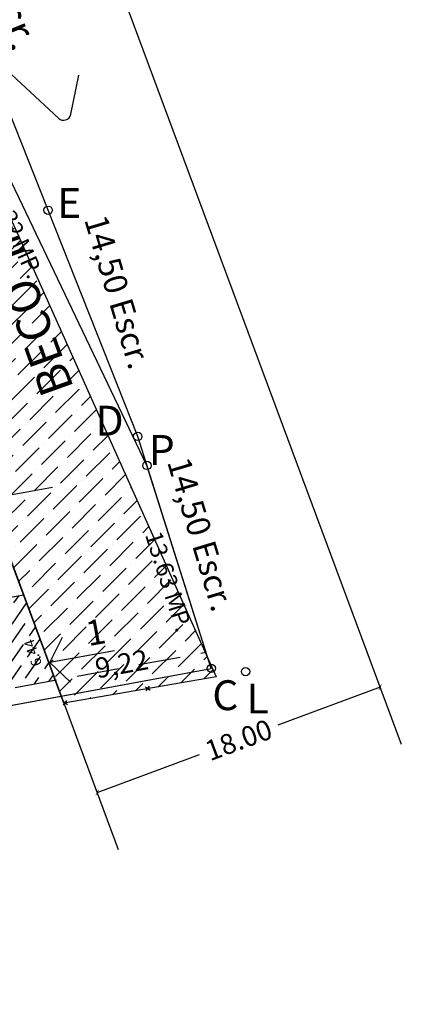
# Model space of a CAD drawing. Extents: x 179874 to 182873, y 1666095 to 1667215.
# Drawn here: x 180922 to 180945, y 1666472 to 1666531 of the extents above; entities that cross this region are included whole.
import ezdxf
from ezdxf.enums import TextEntityAlignment as Align

# ---------------------------------------------------------------- set-up
doc = ezdxf.new("R2010")
doc.units = 0
doc.header["$LTSCALE"] = 10
doc.header["$MEASUREMENT"] = 0
doc.linetypes.add('DASHDOT', pattern=[1, 0.5, -0.25, 0, -0.25])
doc.linetypes.add('DASHED2', pattern=[0.375, 0.25, -0.125])
doc.layers.get('0').update_dxf_attribs({"linetype": 'CONTINUOUS'})
doc.layers.get('Defpoints').update_dxf_attribs({"linetype": 'CONTINUOUS'})
for name, color, linetype in [('A1', 7, 'CONTINUOUS'), ('A2', 7, 'CONTINUOUS'), ('AREA_RECUO_VIÁRIO', 1, 'CONTINUOUS'), ('ESCRITURA', 4, 'DASHDOT'), ('HACHURA', 1, 'CONTINUOUS'), ('HACHURA F', 7, 'CONTINUOUS'), ('HACHURA F2', 7, 'CONTINUOUS'), ('LOTES', 4, 'CONTINUOUS'), ('POLIG', 4, 'CONTINUOUS'), ('Poliline', 2, 'CONTINUOUS'), ('T-ALTIM-CNIV2', 250, 'CONTINUOUS'), ('T-CONV', 7, 'CONTINUOUS'), ('T-DIVIS-EXIS', 1, 'CONTINUOUS'), ('T-TEXTG', 2, 'CONTINUOUS')]:
    doc.layers.add(name, color=color, linetype=linetype)
doc.layers.add('ENTR_ÁGUA-LUZ', color=3, linetype='CONTINUOUS', lineweight=30)
doc.layers.add('SITUAÇÃO 2', color=7, linetype='CONTINUOUS', plot=False)
doc.styles.add('ROMAND', font='romand', dxfattribs={"height": 1.78})
doc.styles.add('ROMANS', font='romans', dxfattribs={"height": 1.02})
doc.styles.add('TNEWROMAN', font='times.ttf', dxfattribs={"height": 1})
doc.dimstyles.get("Standard").update_dxf_attribs({"dimtxt": 0.8, "dimasz": 0.18, "dimexe": 0.18, "dimexo": 0.0625, "dimgap": 0.09, "dimtad": 0, "dimzin": 0, "dimdsep": 46, "dimtxsty": 'Standard', "dimblk": 'OBLIQUE', "dimcen": 0.09, "dimse1": 1, "dimse2": 1, "dimclrd": 2, "dimclrt": 1, "dimadec": 0, "dimazin": 0, "dimtfac": 1, "dimtofl": 0, "dimtmove": 0, "dimatfit": 3, "dimfxl": 0, "dimtolj": 1, "dimtzin": 0, "dimarcsym": 0})

# ---------------------------------------------------------------- blocks, each defined once
blk = doc.blocks.new('FARPA100')
at = {"layer": 'T-DIVIS-EXIS'}
for points in [[(-0.124, -0.124), (0.124, 0.124)], [(-0.124, 0.124), (0, 0), (0.124, -0.124)]]:
    blk.add_lwpolyline(points, dxfattribs=at)
blk = doc.blocks.new('_ARCHTICK')
at = {"color": 0, "linetype": 'ByBlock', "const_width": 0.15}
blk.add_lwpolyline([(-0.5, -0.5), (0.5, 0.5)], dxfattribs=at)
blk = doc.blocks.new('*D17')
at = {"layer": 'Defpoints', "color": 0, "transparency": 16777216}
for p in [(180943.765, 1666491.068), (180945.027, 1666487.676), (180928.157, 1666481.399)]:
    blk.add_point(p, dxfattribs=at)
at = {"layer": 'SITUAÇÃO 2', "color": 1, "lineweight": -2, "transparency": 16777216}
for p, q in [((180943.765, 1666491.068), (180937.673, 1666488.801)), ((180926.895, 1666484.791), (180932.987, 1666487.058))]:
    blk.add_line(p, q, dxfattribs=at)
at = {"layer": 'SITUAÇÃO 2', "color": 1, "lineweight": -2, "transparency": 16777216, "xscale": 0.25, "yscale": 0.25, "zscale": 0.25}
for p, rotation in [((180943.765, 1666491.068), 20.40896850686141), ((180926.895, 1666484.791), 200.4089685068614)]:
    blk.add_blockref('_ARCHTICK', p, dxfattribs=dict(at, rotation=rotation))
at = {"layer": 'SITUAÇÃO 2', "color": 2, "transparency": 16777216, "insert": (180935.33, 1666487.929), "char_height": 1.2, "attachment_point": 5, "rotation": 20.40897}
blk.add_mtext('\\A1;18.00', dxfattribs=at)
blk = doc.blocks.new('_Oblique')
at = {"color": 0, "linetype": 'ByBlock', "lineweight": -2}
blk.add_line((-0.5, -0.5), (0.5, 0.5), dxfattribs=at)
blk = doc.blocks.new('A$C0D5835C3')
at = {"layer": 'T-CONV'}
for centre in [(392.754, 100.664), (398.094, 87.184), (398.642, 85.459), (402.481, 73.363), (404.523, 73.167)]:
    blk.add_circle(centre, 0.25, dxfattribs=at)
at = {"layer": 'T-CONV', "color": 4, "style": 'ROMAND'}
for s, p in [('E', (393.298, 100.209)), ('D', (395.584, 87.235)), ('P', (398.762, 85.488)), ('C', (402.543, 70.873)), ('L', (404.585, 70.677))]:
    blk.add_text(s, height=1.78, dxfattribs=at).set_placement(p)

msp = doc.modelspace()

# ---------------------------------------------------------------- hatches: boundary and pattern name
at = {"layer": 'HACHURA'}
h = msp.add_hatch(dxfattribs=at)
h.set_pattern_fill('ANSI36', color=256, scale=0.25, style=0)
h.set_pattern_definition([(45, (180391.7782, 1666607.9004), (0.4209495, 1.5434815), [1.984375, -0.396875, 0, -0.396875])])
h.paths.add_polyline_path([(180900.018, 1666557.025), (180904.326, 1666557.813), (180933.995, 1666491.698), (180924.91, 1666490.126)])
at = {"layer": 'POLIG'}
h = msp.add_hatch(dxfattribs=at)
h.set_pattern_fill('ANSI36', color=1, scale=5, style=0)
h.set_pattern_definition([(55.23692, (180663.0254, 1666488.0694), (0.1101911, 1.2548992), [1.5625, -0.3125, 0, -0.3125])])
h.paths.add_polyline_path([(180922.508, 1666496.579), (180881.571, 1666489.144), (180882.322, 1666484.985), (180882.495, 1666484.821), (180882.39, 1666484.606), (180882.534, 1666483.809), (180885.135, 1666484.259), (180924.399, 1666491.498)])
h.paths.add_polyline_path([(180892.74, 1666489.95), (180905.132, 1666492.188), (180905.455, 1666490.401), (180893.063, 1666488.163)], flags=24)

# ---------------------------------------------------------------- linework, layer by layer
at = {"color": 251}
msp.add_line((180912.493, 1666575.114), (180945.027, 1666487.676), dxfattribs=at)
at = {"layer": 'A1', "color": 2}
msp.add_line((180924.753, 1666490.546), (180910.109, 1666529.904), dxfattribs=at)
at = {"layer": 'A2', "color": 4}
for p, q in [((180924.753, 1666490.546), (180910.109, 1666529.904)), ((180917.779, 1666489.261), (180924.753, 1666490.546))]:
    msp.add_line(p, q, dxfattribs=at)
at = {"layer": 'AREA_RECUO_VIÁRIO', "flags": 128}
msp.add_lwpolyline([(180900.018, 1666557.025), (180904.326, 1666557.813), (180933.995, 1666491.698), (180924.91, 1666490.126)], close=True, dxfattribs=at)
at = {"layer": 'ENTR_ÁGUA-LUZ'}
for p, q in [((180924.242, 1666502.98), (180920.386, 1666502.284)), ((180924.078, 1666492.538), (180924.82, 1666494.049)), ((180927.934, 1666493.234), (180924.078, 1666492.538)), ((180924.078, 1666492.538), (180925.302, 1666491.382))]:
    msp.add_line(p, q, dxfattribs=at)
at = {"layer": 'ESCRITURA', "color": 2, "linetype": 'Continuous'}
msp.add_line((180885.311, 1666483.275), (180933.699, 1666492.196), dxfattribs=at)
at = {"layer": 'HACHURA F2', "color": 2}
msp.add_lwpolyline([(180881.533, 1666489.137), (180922.508, 1666496.579)], dxfattribs=at)
at = {"layer": 'LOTES', "color": 2}
msp.add_line((180910.109, 1666529.904), (180924.753, 1666490.546), dxfattribs=at)
at = {"layer": 'Poliline'}
msp.add_lwpolyline([(180922.508, 1666496.579), (180922.508, 1666496.579)], dxfattribs=at)
at = {"layer": 'SITUAÇÃO 2', "color": 251}
msp.add_line((180895.623, 1666568.837), (180928.157, 1666481.399), dxfattribs=at)
at = {"layer": 'SITUAÇÃO 2', "color": 2, "linetype": 'Continuous'}
for p, q in [((180929.86, 1666504.292), (180904.257, 1666557.801)), ((180933.699, 1666492.196), (180929.86, 1666504.292))]:
    msp.add_line(p, q, dxfattribs=at)
at = {"layer": 'SITUAÇÃO 2', "linetype": 'DASHED2'}
msp.add_line((180885.135, 1666484.259), (180933.394, 1666493.156), dxfattribs=at)
at = {"layer": 'SITUAÇÃO 2', "color": 2, "flags": 128}
msp.add_lwpolyline([(180531.468, 1666489.575), (180538.362, 1666419.307), (180933.699, 1666492.196), (180929.312, 1666506.017), (180923.972, 1666519.497), (180913.29, 1666546.459), (180904.257, 1666557.801)], close=True, dxfattribs=at)
at = {"layer": 'T-ALTIM-CNIV2'}
msp.add_lwpolyline([(180899.957, 1666547.51), (180900.79, 1666546.493, 0.051923), (180904.935, 1666542.39), (180911.173, 1666537.38, -0.030979), (180912.348, 1666536.311), (180913.563, 1666535.059, 0.029045), (180914.509, 1666534.191), (180915.506, 1666533.378, -0.016414), (180916.474, 1666532.533), (180924.585, 1666524.978, 0.585257), (180925.327, 1666525.215), (180925.807, 1666527.551)], format="xyb", dxfattribs=at)

# ---------------------------------------------------------------- block references
at = {"layer": 'HACHURA'}
msp.add_blockref('A$C0D5835C3', (180531.219, 1666418.833), dxfattribs=at)
at = {"layer": 'T-DIVIS-EXIS', "rotation": 9.816005549762055}
for p in [(180929.913, 1666490.991), (180924.986, 1666490.139)]:
    msp.add_blockref('FARPA100', p, dxfattribs=at)

# ---------------------------------------------------------------- texts
at = {"color": 3, "style": 'ROMAND'}
msp.add_text('BECO  IMPÉRIO', height=2, rotation=109.76116, dxfattribs=at).set_placement((180925.524, 1666508.892))
at = {"layer": 'AREA_RECUO_VIÁRIO', "color": 2, "style": 'ROMANS'}
msp.add_text('29,00 Escr.', height=1.8, rotation=291.99283, dxfattribs=at).set_placement((180917.303, 1666540.113))
at = {"layer": 'AREA_RECUO_VIÁRIO', "style": 'ROMANS'}
msp.add_text('9,22', height=1.2, rotation=10.34689, dxfattribs=at).set_placement((180926.897, 1666491.592))
at = {"layer": 'ENTR_ÁGUA-LUZ', "color": 2, "lineweight": 20, "style": 'TNEWROMAN'}
msp.add_text('1', height=1.5, rotation=10.34689, dxfattribs=at).set_placement((180926.379, 1666493.516))
at = {"layer": 'HACHURA F', "color": 2, "insert": (180923.062, 1666493.12), "char_height": 0.6201, "attachment_point": 5, "rotation": 108.80059, "style": 'ROMANS'}
msp.add_mtext('\\A1;6.44', dxfattribs=at)
at = {"layer": 'SITUAÇÃO 2', "color": 2, "style": 'ROMANS'}
for p in [(180926.113, 1666518.944), (180931.054, 1666504.502)]:
    msp.add_text('14,50 Escr.', height=1.39494, rotation=286.68466, dxfattribs=at).set_placement(p)
at = {"layer": 'T-TEXTG', "color": 0, "style": 'ROMAND'}
for s, rotation, p in [('59.32 MP.', 294.45628, (180921.976, 1666518.345)), ('13.63 MP.', 287.74188, (180931.168, 1666497.37))]:
    msp.add_text(s, height=1.02, rotation=rotation, dxfattribs=at).set_placement(p, align=Align.MIDDLE_CENTER)

# ---------------------------------------------------------------- dimensions: what is measured, and where the dimension line sits
at = {"layer": 'SITUAÇÃO 2'}
dim = msp.add_aligned_dim(p1=(180928.157, 1666481.399), p2=(180945.027, 1666487.676), distance=3.619, dimstyle='Standard', override={"dimtxt": 1.2, "dimasz": 0.25, "dimexo": 2, "dimgap": 0.5, "dimtih": 0, "dimtoh": 0, "dimdec": 2, "dimblk1": 'ARCHTICK', "dimblk2": 'ARCHTICK', "dimsah": 1, "dimclrd": 1, "dimclre": 1, "dimclrt": 2, "dimtmove": 2}, dxfattribs=at)
dim.commit()
dim.dimension.update_dxf_attribs({"geometry": '*D17', "text_midpoint": (180935.33, 1666487.929)})

doc.saveas('drawing.dxf')
